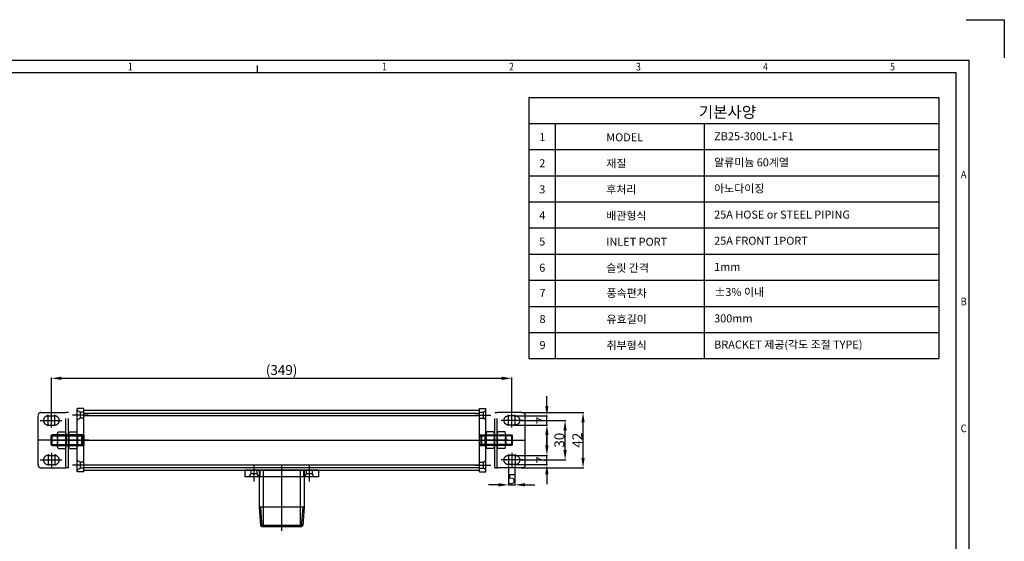
# Model space of a CAD drawing. Extents: x 477958 to 479103, y 244590 to 245399.
# Drawn here: x 478356 to 479103, y 245004 to 245399 of the extents above; entities that cross this region are included whole.
import ezdxf
from ezdxf.enums import TextEntityAlignment as Align
from ezdxf.lldxf.tags import DXFTag

# ---------------------------------------------------------------- set-up
doc = ezdxf.new("R2010")
doc.units = 0
doc.header["$LTSCALE"] = 30
doc.header["$MEASUREMENT"] = 0
doc.header["$PDSIZE"] = 50
for name, pattern in [('CEN', [29, 20, -3, 3, -3]), ('CENTER', [30, 25, -2, 1, -2]), ('CENTER2', [1.125, 0.75, -0.125, 0.125, -0.125]), ('HIDDEN', [0.375, 0.25, -0.125]), ('PHANTOM', [2.5, 1.25, -0.25, 0.25, -0.25, 0.25, -0.25])]:
    doc.linetypes.add(name, pattern=pattern)
doc.layers.get('0').update_dxf_attribs({"linetype": 'CONTINUOUS'})
doc.layers.get('DEFPOINTS').update_dxf_attribs({"linetype": 'CONTINUOUS'})
for name, color, linetype in [('3', 1, 'CENTER2'), ('CL', 1, 'CENTER'), ('FL', 3, 'CONTINUOUS')]:
    doc.layers.add(name, color=color, linetype=linetype)
doc.styles.add('ROMANS', font='ROMANS.SHX')
doc.styles.add('STYLE', font='simple', dxfattribs={"width": 0.9, "bigfont": 'KORfast'})
tags = doc.linetypes.add('HIDDEN2', pattern=[0.1875, 0.125, -0.0625]).pattern_tags.tags
tags[6:7] = [DXFTag(74, 4), DXFTag(75, 0), DXFTag(340, '0'), DXFTag(46, 0.0), DXFTag(50, 0.0), DXFTag(44, 0.0), DXFTag(45, 0.0)]
tags[4:5] = [DXFTag(74, 4), DXFTag(75, 0), DXFTag(340, '0'), DXFTag(46, 0.0), DXFTag(50, 0.0), DXFTag(44, 0.0), DXFTag(45, 0.0)]
doc.dimstyles.get("Standard").update_dxf_attribs({"dimtxt": 0.18, "dimasz": 0.18, "dimexe": 0.18, "dimexo": 0.0625, "dimgap": 0.09, "dimtad": 0, "dimtih": 1, "dimtoh": 1, "dimdec": 4, "dimzin": 0, "dimdsep": 46, "dimtxsty": 'Standard', "dimcen": 0.09, "dimadec": 0, "dimazin": 0, "dimtfac": 1, "dimtdec": 4, "dimtofl": 0, "dimtmove": 0, "dimatfit": 3, "dimfxl": 0, "dimtolj": 1, "dimtzin": 0, "dimarcsym": 0})

# ---------------------------------------------------------------- blocks, each defined once
blk = doc.blocks.new('*D12')
at = {"color": 3, "lineweight": -2}
for p, q in [((478380.15, 245101.66), (478380.15, 245127.86)), ((478387.65, 245127.26), (478721.65, 245127.26)), ((478729.15, 245101.66), (478729.15, 245127.86))]:
    blk.add_line(p, q, dxfattribs=at)
at = {"color": 3}
for points in [[(478387.65, 245128.51), (478387.65, 245126.01), (478380.15, 245127.26)], [(478721.65, 245126.01), (478721.65, 245128.51), (478729.15, 245127.26)]]:
    blk.add_solid(points, dxfattribs=at)
at = {"layer": 'DEFPOINTS', "color": 0}
for p in [(478729.15, 245127.26), (478380.15, 245101.06), (478729.15, 245101.06)]:
    blk.add_point(p, dxfattribs=at)
at = {"color": 7, "insert": (478554.65, 245133.58), "char_height": 7.5, "attachment_point": 5, "style": 'ROMANS'}
blk.add_mtext('\\A1;(349)', dxfattribs=at)
blk = doc.blocks.new('*D14')
at = {"color": 3, "lineweight": -2}
for p, q in [((478726.65, 245060.6), (478726.65, 245045.82)), ((478731.65, 245060.6), (478731.65, 245045.82)), ((478719.15, 245046.42), (478711.65, 245046.42)), ((478726.65, 245046.42), (478731.65, 245046.42)), ((478739.15, 245046.42), (478746.65, 245046.42))]:
    blk.add_line(p, q, dxfattribs=at)
at = {"color": 3}
for points in [[(478719.15, 245045.17), (478719.15, 245047.67), (478726.65, 245046.42)], [(478739.15, 245047.67), (478739.15, 245045.17), (478731.65, 245046.42)]]:
    blk.add_solid(points, dxfattribs=at)
at = {"layer": 'DEFPOINTS', "color": 0}
for p in [(478726.65, 245061.2), (478731.65, 245061.2), (478731.65, 245046.42)]:
    blk.add_point(p, dxfattribs=at)
at = {"color": 7, "insert": (478729.15, 245050.77), "char_height": 7.5, "attachment_point": 5, "style": 'ROMANS'}
blk.add_mtext('\\A1;5', dxfattribs=at)
blk = doc.blocks.new('*D20')
at = {"color": 3, "lineweight": -2}
for p, q in [((478736.25, 245101.3), (478783.86, 245101.3)), ((478783.26, 245066.8), (478783.26, 245093.8)), ((478736.25, 245059.3), (478783.86, 245059.3))]:
    blk.add_line(p, q, dxfattribs=at)
at = {"color": 3}
for points in [[(478784.51, 245093.8), (478782.01, 245093.8), (478783.26, 245101.3)], [(478782.01, 245066.8), (478784.51, 245066.8), (478783.26, 245059.3)]]:
    blk.add_solid(points, dxfattribs=at)
at = {"layer": 'DEFPOINTS', "color": 0}
for p in [(478735.65, 245101.3), (478783.26, 245101.3), (478735.65, 245059.3)]:
    blk.add_point(p, dxfattribs=at)
at = {"color": 7, "insert": (478778.91, 245080.3), "char_height": 7.5, "attachment_point": 5, "rotation": 90, "style": 'ROMANS'}
blk.add_mtext('\\A1;42', dxfattribs=at)
blk = doc.blocks.new('*D21')
at = {"color": 3, "lineweight": -2}
for p, q in [((478736.71, 245095.3), (478770.26, 245095.3)), ((478769.66, 245072.8), (478769.66, 245087.8)), ((478736.71, 245065.3), (478770.26, 245065.3))]:
    blk.add_line(p, q, dxfattribs=at)
at = {"color": 3}
for points in [[(478770.91, 245087.8), (478768.41, 245087.8), (478769.66, 245095.3)], [(478768.41, 245072.8), (478770.91, 245072.8), (478769.66, 245065.3)]]:
    blk.add_solid(points, dxfattribs=at)
at = {"layer": 'DEFPOINTS', "color": 0}
for p in [(478736.11, 245095.3), (478769.66, 245095.3), (478736.11, 245065.3)]:
    blk.add_point(p, dxfattribs=at)
at = {"color": 7, "insert": (478765.31, 245080.3), "char_height": 7.5, "attachment_point": 5, "rotation": 90, "style": 'ROMANS'}
blk.add_mtext('\\A1;30', dxfattribs=at)
blk = doc.blocks.new('*D22')
at = {"color": 3, "lineweight": -2}
for p, q in [((478755.85, 245076.3), (478755.85, 245083.8)), ((478730.75, 245068.8), (478756.45, 245068.8)), ((478755.85, 245061.8), (478755.85, 245068.8)), ((478730.75, 245061.8), (478756.45, 245061.8)), ((478755.85, 245054.3), (478755.85, 245046.8))]:
    blk.add_line(p, q, dxfattribs=at)
at = {"color": 3}
for points in [[(478754.6, 245076.3), (478757.1, 245076.3), (478755.85, 245068.8)], [(478757.1, 245054.3), (478754.6, 245054.3), (478755.85, 245061.8)]]:
    blk.add_solid(points, dxfattribs=at)
at = {"layer": 'DEFPOINTS', "color": 0}
for p in [(478730.15, 245068.8), (478755.85, 245068.8), (478730.15, 245061.8)]:
    blk.add_point(p, dxfattribs=at)
at = {"color": 7, "insert": (478751.5, 245065.3), "char_height": 7.5, "attachment_point": 5, "rotation": 90, "style": 'ROMANS'}
blk.add_mtext('\\A1;7', dxfattribs=at)
blk = doc.blocks.new('*D23')
at = {"color": 3, "lineweight": -2}
for p, q in [((478755.85, 245106.3), (478755.85, 245113.8)), ((478730.75, 245098.8), (478756.45, 245098.8)), ((478730.75, 245091.8), (478756.45, 245091.8)), ((478755.85, 245091.8), (478755.85, 245098.8)), ((478755.85, 245084.3), (478755.85, 245076.8))]:
    blk.add_line(p, q, dxfattribs=at)
at = {"color": 3}
for points in [[(478754.6, 245106.3), (478757.1, 245106.3), (478755.85, 245098.8)], [(478757.1, 245084.3), (478754.6, 245084.3), (478755.85, 245091.8)]]:
    blk.add_solid(points, dxfattribs=at)
at = {"layer": 'DEFPOINTS', "color": 0}
for p in [(478730.15, 245098.8), (478730.15, 245091.8), (478755.85, 245098.8)]:
    blk.add_point(p, dxfattribs=at)
at = {"color": 7, "insert": (478751.5, 245095.3), "char_height": 7.5, "attachment_point": 5, "rotation": 90, "style": 'ROMANS'}
blk.add_mtext('\\A1;7', dxfattribs=at)
blk = doc.blocks.new('A$C2063185A')
at = {"layer": '3', "color": 6, "linetype": 'PHANTOM'}
for p, q in [((0, 42), (2, 42)), ((0, 42), (0, 0)), ((2, 42), (2, 0)), ((21, 42), (2, 42)), ((10.5, 31.71), (10.5, 40.1)), ((15.5, 39.5), (10.5, 39.5)), ((15.5, 39.5), (10.5, 39.5)), ((13, 30.69), (13, 41.77)), ((15.5, 31.71), (15.5, 40.1)), ((23, 40), (23, 2)), ((21.47, 36), (4.97, 36)), ((15.5, 32.5), (10.5, 32.5)), ((15.5, 32.5), (10.5, 32.5)), ((0, 21), (23, 21)), ((10.5, 10.03), (10.5, 1.65)), ((15.5, 9.5), (10.5, 9.5)), ((15.5, 9.5), (10.5, 9.5)), ((13, 11.31), (13, 0.23)), ((15.5, 10.03), (15.5, 1.65)), ((21.47, 6), (4.97, 6)), ((15.5, 2.5), (10.5, 2.5)), ((15.5, 2.5), (10.5, 2.5)), ((0, 0), (2, 0)), ((21, 0), (2, 0))]:
    blk.add_line(p, q, dxfattribs=at)
for centre, radius, start, end in [((10.5, 36), 3.5, 90, 270), ((15.5, 36), 3.5, 270, 90), ((21, 40), 2, 0, 90), ((10.5, 6), 3.5, 90, 270), ((15.5, 6), 3.5, 270, 90), ((21, 2), 2, 270, 0)]:
    blk.add_arc(centre, radius, start, end, dxfattribs=at)
blk = doc.blocks.new('A$C71542805')
at = {"color": 6, "linetype": 'PHANTOM'}
for p, q in [((3.74, 8), (3.74, 0)), ((3.74, 8), (28.07, 8)), ((5.42, 8), (5.42, 0)), ((28.07, 8), (28.07, 0)), ((28.07, 8), (28.74, 7.32)), ((28.74, 0.68), (28.07, 0)), ((28.74, 7.32), (28.74, 0.68)), ((28.07, 0), (3.74, 0))]:
    blk.add_line(p, q, dxfattribs=at)
at = {"layer": 'CL', "color": 6, "linetype": 'PHANTOM'}
blk.add_line((0, 4), (30.74, 4), dxfattribs=at)
at = {"layer": 'FL', "color": 6, "linetype": 'PHANTOM'}
for p, q in [((5.42, 7.32), (4.24, 8)), ((5.42, 0.68), (4.24, 0)), ((28.74, 7.32), (5.42, 7.32)), ((28.74, 0.68), (5.42, 0.68))]:
    blk.add_line(p, q, dxfattribs=at)
blk = doc.blocks.new('A$C222D03ED')
at = {"color": 0}
for p, q in [((3.6, 48), (3.6, 0)), ((8.6, 48), (3.6, 48)), ((8.6, 48), (8.6, 0)), ((8.6, 0), (3.6, 0))]:
    blk.add_line(p, q, dxfattribs=at)
at = {"color": 3, "linetype": 'HIDDEN2'}
for p, q in [((3.6, 46.5), (5.8, 45.25)), ((5.8, 40.75), (5.8, 45.25)), ((5.8, 40.75), (3.6, 39.5)), ((3.6, 8.5), (5.8, 7.25)), ((5.8, 2.75), (3.6, 1.5)), ((5.8, 2.75), (5.8, 7.25))]:
    blk.add_line(p, q, dxfattribs=at)
at = {"color": 3, "linetype": 'HIDDEN'}
for p, q in [((8.6, 45.25), (5.8, 45.25)), ((8.6, 40.75), (5.8, 40.75)), ((8.6, 28), (3.6, 28)), ((3.6, 28), (4.1, 27.4)), ((4.1, 27.4), (4.1, 20.6)), ((8.1, 27.4), (4.1, 27.4)), ((8.6, 28), (8.1, 27.4)), ((8.1, 27.4), (8.1, 20.6)), ((4.1, 20.6), (3.6, 20)), ((8.6, 20), (3.6, 20)), ((8.1, 20.6), (4.1, 20.6)), ((8.1, 20.6), (8.6, 20)), ((8.6, 7.25), (5.8, 7.25)), ((8.6, 2.75), (5.8, 2.75))]:
    blk.add_line(p, q, dxfattribs=at)
at = {"color": 1, "linetype": 'CEN'}
for p, q in [((12.08, 43), (0, 43)), ((11.6, 24), (0.6, 24)), ((12.08, 5), (0, 5))]:
    blk.add_line(p, q, dxfattribs=at)
blk = doc.blocks.new('A$C3D9B397C')
at = {"color": 0}
for p, q in [((1.35, 9.56), (1.35, 3.14)), ((7.35, 12.7), (1.85, 12.7)), ((7.85, 9.56), (7.85, 3.14)), ((7.35, 6.35), (1.85, 6.35)), ((7.35, 0), (1.85, 0))]:
    blk.add_line(p, q, dxfattribs=at)
at = {"color": 1, "linetype": 'CEN'}
blk.add_line((9.7, 6.35), (0, 6.35), dxfattribs=at)
at = {"color": 0}
for centre, radius, start, end in [((11.68, 9.53), 10.33, 162.09919, 197.90081), ((-2.48, 9.53), 10.33, 342.09919, 17.90081), ((11.68, 3.18), 10.33, 162.09919, 197.90081), ((1.85, 6.35), 0.000000000116, 0, 68.19859), ((7.35, 6.35), 0.00000000012, 165.96376, 243.43495), ((-2.48, 3.18), 10.33, 342.09919, 17.90081)]:
    blk.add_arc(centre, radius, start, end, dxfattribs=at)
blk = doc.blocks.new('A$C59271F9C')
at = {"color": 3, "linetype": 'HIDDEN2'}
for p, q in [((1.35, 9.56), (1.35, 3.14)), ((7.35, 12.7), (1.85, 12.7)), ((7.85, 9.56), (7.85, 3.14)), ((7.35, 6.35), (1.85, 6.35)), ((7.35, 0), (1.85, 0))]:
    blk.add_line(p, q, dxfattribs=at)
at = {"color": 1, "linetype": 'CEN'}
blk.add_line((9.7, 6.35), (0, 6.35), dxfattribs=at)
at = {"color": 3, "linetype": 'HIDDEN2'}
for centre, radius, start, end in [((11.68, 9.53), 10.33, 162.09919, 197.90081), ((-2.48, 9.53), 10.33, 342.09919, 17.90081), ((11.68, 3.18), 10.33, 162.09919, 197.90081), ((1.85, 6.35), 0.000000000116, 0, 68.19859), ((7.35, 6.35), 0.00000000012, 165.96376, 243.43495), ((-2.48, 3.18), 10.33, 342.09919, 17.90081)]:
    blk.add_arc(centre, radius, start, end, dxfattribs=at)
blk = doc.blocks.new('G$C44A5FD14')
at = {"color": 0, "xscale": -1, "rotation": 180}
blk.add_blockref('A$C222D03ED', (18.4, 48), dxfattribs=at)
at = {"color": 0, "xscale": -1}
for name, p in [('A$C59271F9C', (14.85, 17.65)), ('A$C3D9B397C', (23.35, 17.65)), ('A$C71542805', (30.74, 20))]:
    blk.add_blockref(name, p, dxfattribs=at)
blk = doc.blocks.new('A$C0DC43C47')
at = {"color": 0}
for p, q in [((0, 48), (0, 20)), ((34, 48), (0, 48)), ((34, 48), (34, 20)), ((34, 20), (0, 20)), ((0, 20), (1, 6)), ((34, 20), (33, 6)), ((33, 6), (1, 6)), ((2, 5), (1, 6)), ((32, 5), (2, 5)), ((32, 5), (33, 6))]:
    blk.add_line(p, q, dxfattribs=at)
at = {"color": 3, "linetype": 'HIDDEN2'}
for p, q in [((3, 48), (3, 5)), ((31, 48), (31, 5))]:
    blk.add_line(p, q, dxfattribs=at)
at = {"color": 1, "linetype": 'CEN'}
blk.add_line((17, 50.28), (17, 2), dxfattribs=at)
at = {"color": 3}
for p, q in [((1, 20), (2.07, 5)), ((33, 20), (31.93, 5))]:
    blk.add_line(p, q, dxfattribs=at)
blk = doc.blocks.new('G$C4DFE9BE9')
at = {"color": 0}
for p, q in [((56, 8.6), (0, 8.6)), ((0, 8.6), (0, 3.6)), ((56, 8.6), (56, 3.6)), ((56, 3.6), (0, 3.6))]:
    blk.add_line(p, q, dxfattribs=at)
at = {"color": 3, "linetype": 'HIDDEN'}
for p, q in [((4.75, 8.6), (4.75, 5.8)), ((9.25, 8.6), (9.25, 5.8)), ((46.75, 8.6), (46.75, 5.8)), ((51.25, 8.6), (51.25, 5.8))]:
    blk.add_line(p, q, dxfattribs=at)
at = {"color": 1, "linetype": 'CEN'}
for p, q in [((7, 12.08), (7, 0)), ((28, 12.08), (28, 0)), ((49, 12.08), (49, 0))]:
    blk.add_line(p, q, dxfattribs=at)
at = {"color": 3, "linetype": 'HIDDEN2'}
for p, q in [((11.5, 8.6), (11.5, 3.6)), ((44.5, 8.6), (44.5, 3.6)), ((3.5, 3.6), (4.75, 5.8)), ((9.25, 5.8), (4.75, 5.8)), ((9.25, 5.8), (10.5, 3.6)), ((45.5, 3.6), (46.75, 5.8)), ((51.25, 5.8), (46.75, 5.8)), ((51.25, 5.8), (52.5, 3.6))]:
    blk.add_line(p, q, dxfattribs=at)

msp = doc.modelspace()

# ---------------------------------------------------------------- linework, layer by layer
at = {"color": 7, "linetype": 'Continuous'}
for p, q in [((479073.90433, 245399.47582), (479102.80845, 245399.47582)), ((479102.80845, 245399.47582), (479102.80845, 245370.5717)), ((477996.7444, 245368.64476), (479075.83127, 245368.64476)), ((479075.83127, 245368.64476), (479075.83127, 244617.13783)), ((478536.28784, 245359.01006), (478536.28784, 245364.79088))]:
    msp.add_line(p, q, dxfattribs=at)
at = {"color": 0}
for p, q in [((478742.22708, 245340.52551), (478742.22708, 245142.24385)), ((478742.22708, 245340.52551), (479053.18551, 245340.52551)), ((479053.18551, 245340.52551), (479053.18551, 245142.24385)), ((478742.22708, 245320.69735), (479053.18551, 245320.69735)), ((478762.05525, 245320.69735), (478762.05525, 245142.24385)), ((478875.22221, 245320.69735), (478875.22221, 245142.24385)), ((478742.22708, 245300.86918), (479053.18551, 245300.86918)), ((478742.22708, 245281.04101), (479053.18551, 245281.04101)), ((478742.22708, 245261.21285), (479053.18551, 245261.21285)), ((478742.22708, 245241.38468), (479053.18551, 245241.38468)), ((478742.22708, 245221.55652), (479053.18551, 245221.55652)), ((478742.22708, 245201.72835), (479053.18551, 245201.72835)), ((478742.22708, 245181.90018), (479053.18551, 245181.90018)), ((478742.22708, 245162.07202), (479053.18551, 245162.07202)), ((478742.22708, 245142.24385), (479053.18551, 245142.24385)), ((478404.64556, 245057.58259), (478404.64556, 245103.01095)), ((478404.64556, 245103.01095), (478704.64556, 245103.01095)), ((478704.64556, 245057.58259), (478704.64556, 245103.01095)), ((478404.64556, 245057.58259), (478704.64556, 245057.58259))]:
    msp.add_line(p, q, dxfattribs=at)
at = {"color": 3, "linetype": 'HIDDEN2'}
for p, q in [((478404.64556, 245100.91745), (478704.64556, 245100.91745)), ((478404.64556, 245098.95335), (478704.64556, 245098.95335)), ((478404.64556, 245061.64019), (478704.64556, 245061.64019)), ((478404.64556, 245059.67609), (478704.64556, 245059.67609))]:
    msp.add_line(p, q, dxfattribs=at)
at = {"color": 1, "linetype": 'CEN'}
msp.add_line((478380.99005, 245080.29677), (478704.64556, 245080.29677), dxfattribs=at)
at = {"color": 7, "linetype": 'Continuous'}
msp.add_lwpolyline([(479066.19657, 244626.77254), (479066.19657, 245359.01006), (478006.37911, 245359.01006), (478006.37911, 244626.77254)], close=True, dxfattribs=at)

# ---------------------------------------------------------------- block references
at = {"color": 0, "rotation": 180}
msp.add_blockref('A$C2063185A', (478393.01837, 245101.29653), dxfattribs=at)
at = {"color": 0}
for name, p in [('G$C44A5FD14', (478377.64556, 245056.29677)), ('G$C4DFE9BE9', (478526.64556, 245048.98182)), ('A$C0DC43C47', (478537.64589, 245009.58271))]:
    msp.add_blockref(name, p, dxfattribs=at)
at = {"color": 0, "xscale": -1}
msp.add_blockref('G$C44A5FD14', (478731.64556, 245056.29677), dxfattribs=at)
at = {"color": 0, "xscale": -1, "rotation": 180}
msp.add_blockref('A$C2063185A', (478716.27274, 245101.29653), dxfattribs=at)

# ---------------------------------------------------------------- texts
at = {"color": 7, "linetype": 'Continuous', "style": 'STYLE'}
for s, width, p in [('1', 0.8, (478439.9408, 245363.82741)), ('1', 0.8, (478632.63488, 245363.82741)), ('2', 0.8, (478728.98192, 245363.82741)), ('3', 0.8, (478825.32897, 245363.82741)), ('4', 0.8, (478921.67601, 245363.82741)), ('5', 0.8, (479018.02305, 245363.82741)), ('A', 0.9, (479071.97739, 245281.93243)), ('B', 0.9, (479071.97739, 245185.58538)), ('C', 0.9, (479071.97739, 245089.23834))]:
    msp.add_text(s, height=5.78082, dxfattribs=dict(at, width=width)).set_placement(p, align=Align.MIDDLE_CENTER)
at = {"color": 2, "attachment_point": 7}
for s, insert, char_height in [('{\\fGulim|b0|i0|c129|p50;기본사양}', (478871.09426, 245325.00796), 8.6692518), ('{\\fGulim|b0|i0|c129|p50;1}', (478750.03753, 245307.31036), 6.0684763), ('{\\fGulim|b0|i0|c129|p50;MODEL}', (478800.91263, 245307.19242), 6.0684763), ('{\\fGulim|b0|i0|c129|p50;ZB25-300L-1-F1}', (478882.71579, 245307.97586), 6.0684763), ('{\\fGulim|b0|i0|c129|p50;2}', (478750.03753, 245287.4822), 6.0684763), ('{\\fGulim|b0|i0|c129|p50;재질}', (478800.91263, 245287.36425), 6.0684763), ('{\\fGulim|b0|i0|c129|p50;알류미늄 60계열}', (478882.71579, 245288.1477), 6.0684763), ('{\\fGulim|b0|i0|c129|p50;3}', (478750.03753, 245267.65403), 6.0684763), ('{\\fGulim|b0|i0|c129|p50;후처리}', (478800.91263, 245267.53609), 6.0684763), ('{\\fGulim|b0|i0|c129|p50;아노다이징}', (478882.71579, 245268.31953), 6.0684763), ('{\\fGulim|b0|i0|c129|p50;4}', (478750.03753, 245247.82587), 6.0684763), ('{\\fGulim|b0|i0|c129|p50;배관형식}', (478800.91263, 245247.70792), 6.0684763), ('{\\fGulim|b0|i0|c129|p50;25A HOSE or STEEL PIPING }', (478882.71579, 245248.49137), 6.0684763), ('{\\fGulim|b0|i0|c129|p50;5}', (478750.03753, 245227.9977), 6.0684763), ('{\\fGulim|b0|i0|c129|p50;INLET PORT}', (478800.91263, 245227.87975), 6.0684763), ('{\\fGulim|b0|i0|c129|p50;25A FRONT 1PORT}', (478882.71579, 245228.6632), 6.0684763), ('{\\fGulim|b0|i0|c129|p50;6}', (478750.03753, 245208.16953), 6.0684763), ('{\\fGulim|b0|i0|c129|p50;슬릿 간격}', (478800.91263, 245208.05159), 6.0684763), ('{\\fGulim|b0|i0|c129|p50;1mm}', (478882.71579, 245208.83503), 6.0684763), ('{\\fGulim|b0|i0|c129|p50;%%P3% 이내}', (478882.94075, 245189.72946), 6.0684763), ('{\\fGulim|b0|i0|c129|p50;7}', (478750.26249, 245189.06396), 6.0684763), ('{\\fGulim|b0|i0|c129|p50;풍속편차}', (478801.13759, 245188.94601), 6.0684763), ('{\\fGulim|b0|i0|c129|p50;8}', (478750.26249, 245169.23579), 6.0684763), ('{\\fGulim|b0|i0|c129|p50;유효길이}', (478801.13759, 245169.11784), 6.0684763), ('{\\fGulim|b0|i0|c129|p50;300mm}', (478882.71579, 245169.70559), 6.0684763), ('{\\fGulim|b0|i0|c129|p50;9}', (478750.26249, 245149.40762), 6.0684763), ('{\\fGulim|b0|i0|c129|p50;취부형식}', (478801.13759, 245149.28968), 6.0684763), ('{\\fGulim|b0|i0|c129|p50;BRACKET 제공(각도 조절 TYPE)}', (478882.71579, 245149.87743), 6.0684763)]:
    msp.add_mtext(s, dxfattribs=dict(at, insert=insert, char_height=char_height))

# ---------------------------------------------------------------- dimensions: what is measured, and where the dimension line sits
at = {"color": 0}
dim = msp.add_linear_dim(base=(478729.14556, 245127.26192), p1=(478380.14556, 245101.06275), p2=(478729.14556, 245101.06275), text='(349)', dimstyle='Standard', override={"dimscale": 30, "dimtxt": 0.25, "dimasz": 0.25, "dimexe": 0.02, "dimexo": 0.02, "dimgap": 0.02, "dimtad": 1, "dimtih": 0, "dimtoh": 0, "dimzin": 8, "dimtxsty": 'ROMANS', "dimclrd": 3, "dimclre": 3, "dimclrt": 7, "dimtix": 1, "dimtofl": 1, "dimtmove": 2, "dimtzin": 8}, dxfattribs=at)
dim.commit()
dim.dimension.update_dxf_attribs({"geometry": '*D12', "text_midpoint": (478554.64556, 245133.5762)})
for base, p1, p2, picture, middle in [((478755.85316, 245098.79677), (478730.14556, 245091.79677), (478730.14556, 245098.79677), '*D23', (478751.50316, 245095.29677)), ((478783.26178, 245101.29677), (478735.64556, 245059.29677), (478735.64556, 245101.29677), '*D20', (478778.91178, 245080.29677)), ((478769.6637, 245095.29677), (478736.11333, 245065.29677), (478736.11333, 245095.29677), '*D21', (478765.3137, 245080.29677)), ((478755.85316, 245068.79677), (478730.14556, 245061.79677), (478730.14556, 245068.79677), '*D22', (478751.50316, 245065.29677))]:
    dim = msp.add_linear_dim(base=base, p1=p1, p2=p2, angle=270, dimstyle='Standard', override={"dimscale": 30, "dimtxt": 0.25, "dimasz": 0.25, "dimexe": 0.02, "dimexo": 0.02, "dimgap": 0.02, "dimtad": 1, "dimtih": 0, "dimtoh": 0, "dimzin": 8, "dimtxsty": 'ROMANS', "dimclrd": 3, "dimclre": 3, "dimclrt": 7, "dimtix": 1, "dimtofl": 1, "dimtmove": 2, "dimtzin": 8}, dxfattribs=at)
    dim.commit()
    dim.dimension.update_dxf_attribs({"geometry": picture, "text_midpoint": middle})
dim = msp.add_linear_dim(base=(478731.64556, 245046.42479), p1=(478726.64556, 245061.20149), p2=(478731.64556, 245061.20149), dimstyle='Standard', override={"dimscale": 30, "dimtxt": 0.25, "dimasz": 0.25, "dimexe": 0.02, "dimexo": 0.02, "dimgap": 0.02, "dimtad": 1, "dimtih": 0, "dimtoh": 0, "dimzin": 8, "dimtxsty": 'ROMANS', "dimclrd": 3, "dimclre": 3, "dimclrt": 7, "dimtix": 1, "dimtofl": 1, "dimtmove": 2, "dimtzin": 8}, dxfattribs=at)
dim.commit()
dim.dimension.update_dxf_attribs({"geometry": '*D14', "text_midpoint": (478729.14556, 245050.77479)})

doc.saveas('drawing.dxf')
